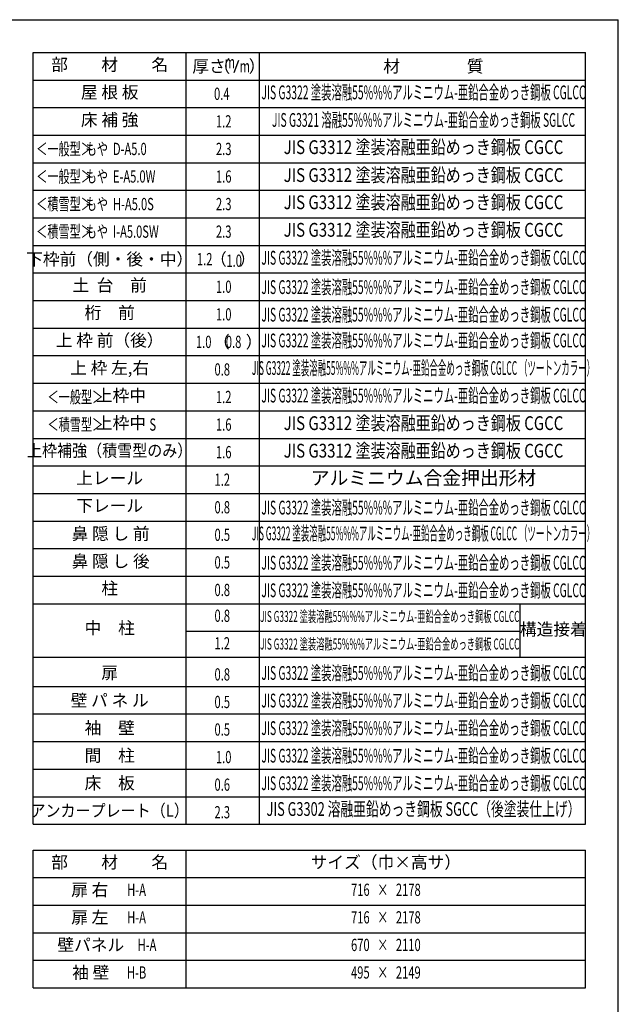
# Model space of a CAD drawing. Extents: x 543 to 20478, y 184 to 14052.
# Drawn here: x 15587 to 20478, y 6015 to 14052 of the extents above; entities that cross this region are included whole.
import ezdxf
from ezdxf.enums import TextEntityAlignment as Align

# ---------------------------------------------------------------- set-up
doc = ezdxf.new("R2010")
doc.units = 0
doc.header["$LTSCALE"] = 50
doc.header["$MEASUREMENT"] = 0
for name, color, linetype in [('LM1', 1, 'CONTINUOUS'), ('LM2', 2, 'CONTINUOUS'), ('LM3', 4, 'CONTINUOUS'), ('LW1', 4, 'CONTINUOUS'), ('SUNPOU', 4, 'CONTINUOUS'), ('WAKUSEN-01', 50, 'CONTINUOUS')]:
    doc.layers.add(name, color=color, linetype=linetype)
doc.styles.add('00', font='ROMANS', dxfattribs={"width": 0.666667, "bigfont": 'BIGFONT'})
doc.styles.add('01', font='ROMANS', dxfattribs={"height": 3, "bigfont": 'BIGFONT'})

msp = doc.modelspace()

# ---------------------------------------------------------------- linework, layer by layer
at = {"layer": 'LM2'}
msp.add_line((17339.5, 13622.5), (17378.1, 13722.5), dxfattribs=at)
at = {"layer": 'LW1'}
for p, q in [((15697.5, 13785), (20210, 13785)), ((15697.5, 7485), (15697.5, 13785)), ((16947.5, 7485), (16947.5, 13785)), ((17547.5, 7485), (17547.5, 13785)), ((20210, 7485), (20210, 13785)), ((20210, 7485), (20210, 13785)), ((15697.5, 13560), (20210, 13560)), ((15697.5, 13335), (20210, 13335)), ((15697.5, 13110), (20210, 13110)), ((15697.5, 12885), (20210, 12885)), ((15697.5, 12660), (20210, 12660)), ((15697.5, 12435), (20210, 12435)), ((15697.5, 12210), (20210, 12210)), ((15697.5, 11985), (20210, 11985)), ((15697.5, 11760), (20210, 11760)), ((15697.5, 11535), (20210, 11535)), ((15697.5, 11310), (20210, 11310)), ((15697.5, 11085), (20210, 11085)), ((15697.5, 10860), (20210, 10860)), ((15697.5, 10635), (20210, 10635)), ((15697.5, 10410), (20210, 10410)), ((15697.5, 10185), (20210, 10185)), ((15697.5, 9960), (20210, 9960)), ((15697.5, 9735), (20210, 9735)), ((15697.5, 9510), (20210, 9510)), ((15697.5, 9285), (20210, 9285)), ((16947.5, 9060), (19672.2, 9060)), ((15697.5, 8849.4), (20210, 8849.4)), ((15697.5, 8610), (20210, 8610)), ((15697.5, 8385), (20210, 8385)), ((15697.5, 8160), (20210, 8160)), ((15697.5, 7935), (20210, 7935)), ((15697.5, 7710), (20210, 7710)), ((15697.5, 7485), (20210, 7485)), ((15697.5, 7274.4), (20210, 7274.4)), ((15697.5, 6149.4), (15697.5, 7274.4)), ((16947.5, 6149.4), (16947.5, 7274.4)), ((20210, 6149.4), (20210, 7274.4)), ((15697.5, 7049.4), (20210, 7049.4)), ((15697.5, 6824.4), (20210, 6824.4)), ((15697.5, 6599.4), (20210, 6599.4)), ((15697.5, 6374.4), (20210, 6374.4)), ((15697.5, 6149.4), (20210, 6149.4))]:
    msp.add_line(p, q, dxfattribs=at)
at = {"layer": 'SUNPOU'}
msp.add_line((19672.2, 9285), (19672.2, 8849.4), dxfattribs=at)
at = {"layer": 'WAKUSEN-01'}
for p in [(542.5, 14052.5), (20477.5, 517.5)]:
    msp.add_line(p, (20477.5, 14052.5), dxfattribs=at)

# ---------------------------------------------------------------- texts
at = {"layer": 'LM1', "style": '01'}
for s, p in [('部\u3000\u3000材\u3000\u3000名', (16322.5, 13672.5)), ('屋 根 板', (16322.5, 13447.5)), ('床 補 強', (16322.5, 13222.5)), ('下枠前（側・後・中）', (16322.5, 12085)), ('土  台\u3000前', (16322.5, 11872.5)), ('桁\u3000前', (16322.5, 11647.5)), ('上 枠 前（後）', (16322.5, 11422.5)), ('上 枠 左,右', (16322.5, 11197.5)), ('上枠中', (16414.7, 10972.5)), ('上枠中', (16414.7, 10747.5)), ('上レール', (16322.5, 10297.5)), ('下レール', (16322.5, 10072.5)), ('鼻 隠 し 前', (16330.3, 9844.1)), ('鼻 隠 し 後', (16330.3, 9619.1)), ('柱', (16322.5, 9397.5)), ('中\u3000柱', (16322.5, 9074.4)), ('扉', (16322.5, 8708.1)), ('壁 パ ネ ル', (16322.5, 8483.1)), ('袖\u3000壁', (16322.5, 8258.1)), ('間\u3000柱', (16322.5, 8033.1)), ('床\u3000板', (16322.5, 7808.1)), ('部\u3000\u3000材\u3000\u3000名', (16322.5, 7161.9)), ('サイズ（巾×高サ）', (18578.7, 7161.9)), ('扉 右', (16160.1, 6936.9)), ('扉 左', (16160.1, 6711.9)), ('壁パネル', (16168.1, 6486.9)), ('袖 壁', (16168.1, 6261.9))]:
    msp.add_text(s, height=100, dxfattribs=at).set_placement(p, align=Align.MIDDLE)
at = {"layer": 'LM1', "style": '01', "width": 0.666667}
for s, p in [('＜一般型＞', (15722.5, 12947.5)), ('もや  D-A5.0', (16126.7, 12947.5)), ('＜一般型＞', (15722.5, 12722.5)), ('もや  E-A5.0W', (16126.7, 12722.5)), ('＜積雪型＞', (15722.5, 12497.5)), ('もや  H-A5.0S', (16126.7, 12497.5)), ('＜積雪型＞', (15722.5, 12272.5)), ('もや  I-A5.0SW', (16126.7, 12272.5)), ('＜一般型＞', (15814.7, 10922.5)), ('＜積雪型＞', (15814.7, 10697.5)), ('S', (16647.4, 10697.5))]:
    msp.add_text(s, height=100, dxfattribs=at).set_placement(p)
at = {"layer": 'LM1'}
for s, style, width, p in [('上枠補強（積雪型のみ）', '01', 0.9, (16322.5, 10522.5)), ('アンカープレート（L）', '01', 0.9, (16322.5, 7583.1)), ('H-A', '00', 0.67, (16542.1, 6936.9)), ('H-A', '00', 0.67, (16542.1, 6711.9)), ('H-A', '00', 0.67, (16627.2, 6486.9)), ('H-B', '00', 0.67, (16542.1, 6261.9))]:
    msp.add_text(s, height=100, dxfattribs=dict(at, style=style, width=width)).set_placement(p, align=Align.MIDDLE)
at = {"layer": 'LM2', "style": '01'}
for s, p in [('厚さ', (16997.5, 13622.5)), ('（', (17170.6, 13622.5)), ('）', (17458.1, 13622.5)), ('（', (17166.9, 11372.5)), ('）', (17433.7, 11372.5))]:
    msp.add_text(s, height=100, dxfattribs=at).set_placement(p)
at = {"layer": 'LM2', "style": '00', "width": 0.67}
for s, p in [('m', (17262.5, 13656)), ('m', (17384, 13622.5)), ('0.4', (17174.9, 13397.5)), ('1.2', (17190.8, 13172.5)), ('2.3', (17190.8, 12947.5)), ('1.6', (17190.8, 12722.5)), ('2.3', (17190.8, 12497.5)), ('2.3', (17190.8, 12272.5)), ('1.0', (17190.8, 11822.5)), ('1.0', (17190.8, 11597.5)), ('1.0', (17027.1, 11372.5)), ('0.8', (17271.4, 11372.5)), ('0.8', (17178.8, 11147.5)), ('1.2', (17190.8, 10922.5)), ('1.6', (17190.8, 10697.5)), ('1.6', (17190.8, 10472.5)), ('1.2', (17178.8, 10247.5)), ('0.8', (17178.8, 10022.5)), ('0.5', (17178.8, 9797.5)), ('0.5', (17178.8, 9572.5)), ('0.8', (17178.8, 9347.5)), ('0.8', (17178.8, 9136.9)), ('1.2', (17178.8, 8911.9)), ('0.8', (17178.8, 8658.1)), ('0.5', (17178.7, 8433.1)), ('0.5', (17178.7, 8208.1)), ('1.0', (17190.4, 7983.1)), ('0.6', (17178.7, 7758.1)), ('2.3', (17178.7, 7533.1))]:
    msp.add_text(s, height=100, dxfattribs=at).set_placement(p)
for s, p in [('1.2', (17098.7, 12085)), ('716   ×   2178', (18578.7, 6936.9)), ('716   ×   2178', (18578.7, 6711.9)), ('670   ×   2110', (18578.7, 6486.9)), ('495   ×   2149', (18578.7, 6261.9))]:
    msp.add_text(s, height=100, dxfattribs=at).set_placement(p, align=Align.MIDDLE)
at = {"layer": 'LM2', "style": '01'}
for s, p in [('（', (17211.3, 12085)), ('）', (17448.1, 12085))]:
    msp.add_text(s, height=100, dxfattribs=at).set_placement(p, align=Align.MIDDLE)
at = {"layer": 'LM2', "style": '00', "width": 0.666667}
msp.add_text('1.0', height=100, dxfattribs=at).set_placement((17339.3, 12085), align=Align.MIDDLE_CENTER)
at = {"layer": 'LM3', "style": '01'}
msp.add_text('材\u3000\u3000\u3000\u3000質', height=100, dxfattribs=at).set_placement((18557.2, 13622.5))
for s, height, width, p in [('JIS G3322 塗装溶融55%%%アルミニウム-亜鉛合金めっき鋼板 CGLCC', 112.5, 0.55, (18886, 13444.5)), ('JIS G3321 溶融55%%%アルミニウム-亜鉛合金めっき鋼板 SGLCC', 112.5, 0.55, (18886, 13219.5)), ('JIS G3312 塗装溶融亜鉛めっき鋼板 CGCC', 112.5, 0.8, (18886, 12997.5)), ('JIS G3312 塗装溶融亜鉛めっき鋼板 CGCC', 112.5, 0.8, (18886, 12769.5)), ('JIS G3312 塗装溶融亜鉛めっき鋼板 CGCC', 112.5, 0.8, (18886, 12547.5)), ('JIS G3312 塗装溶融亜鉛めっき鋼板 CGCC', 112.5, 0.8, (18886, 12322.5)), ('JIS G3322 塗装溶融55%%%アルミニウム-亜鉛合金めっき鋼板 CGLCC', 112.5, 0.55, (18886, 12094.5)), ('JIS G3322 塗装溶融55%%%アルミニウム-亜鉛合金めっき鋼板 CGLCC', 112.5, 0.55, (18886, 11855.1)), ('JIS G3322 塗装溶融55%%%アルミニウム-亜鉛合金めっき鋼板 CGLCC', 112.5, 0.55, (18886, 11630.1)), ('JIS G3322 塗装溶融55%%%アルミニウム-亜鉛合金めっき鋼板 CGLCC', 112.5, 0.55, (18886, 11419.5)), ('JIS G3322 塗装溶融55%%%アルミニウム-亜鉛合金めっき鋼板 CGLCC （ツートンカラー）', 112.5, 0.45, (18886, 11194.5)), ('JIS G3322 塗装溶融55%%%アルミニウム-亜鉛合金めっき鋼板 CGLCC', 112.5, 0.55, (18886, 10969.5)), ('JIS G3312 塗装溶融亜鉛めっき鋼板 CGCC', 112.5, 0.8, (18886, 10744.5)), ('JIS G3312 塗装溶融亜鉛めっき鋼板 CGCC', 112.5, 0.8, (18886, 10519.5)), ('JIS G3322 塗装溶融55%%%アルミニウム-亜鉛合金めっき鋼板 CGLCC', 112.5, 0.55, (18886, 10055.1)), ('JIS G3322 塗装溶融55%%%アルミニウム-亜鉛合金めっき鋼板 CGLCC （ツートンカラー）', 112.5, 0.45, (18886, 9844.5)), ('JIS G3322 塗装溶融55%%%アルミニウム-亜鉛合金めっき鋼板 CGLCC', 112.5, 0.55, (18886, 9605.1)), ('JIS G3322 塗装溶融55%%%アルミニウム-亜鉛合金めっき鋼板 CGLCC', 112.5, 0.55, (18886, 9380.1)), ('JIS G3322 塗装溶融55%%%アルミニウム-亜鉛合金めっき鋼板 CGLCC', 90, 0.55, (18610.5, 9169.5)), ('JIS G3322 塗装溶融55%%%アルミニウム-亜鉛合金めっき鋼板 CGLCC', 90, 0.55, (18610.5, 8944.5)), ('JIS G3322 塗装溶融55%%%アルミニウム-亜鉛合金めっき鋼板 CGLCC', 112.5, 0.55, (18886, 8705.1)), ('JIS G3322 塗装溶融55%%%アルミニウム-亜鉛合金めっき鋼板 CGLCC', 112.5, 0.55, (18886, 8480.1)), ('JIS G3322 塗装溶融55%%%アルミニウム-亜鉛合金めっき鋼板 CGLCC', 112.5, 0.55, (18886, 8255.1)), ('JIS G3322 塗装溶融55%%%アルミニウム-亜鉛合金めっき鋼板 CGLCC', 112.5, 0.55, (18886, 8030.1)), ('JIS G3322 塗装溶融55%%%アルミニウム-亜鉛合金めっき鋼板 CGLCC', 112.5, 0.55, (18886, 7805.1)), ('JIS G3302 溶融亜鉛めっき鋼板 SGCC（後塗装仕上げ）', 112.5, 0.68, (18886, 7594.5))]:
    msp.add_text(s, height=height, dxfattribs=dict(at, width=width)).set_placement(p, align=Align.MIDDLE)
for s, height, p in [('アルミニウム合金押出形材', 112.5, (18886, 10297.5)), ('構造接着', 100, (19946.6, 9063.2))]:
    msp.add_text(s, height=height, dxfattribs=at).set_placement(p, align=Align.MIDDLE)

doc.saveas('drawing.dxf')
